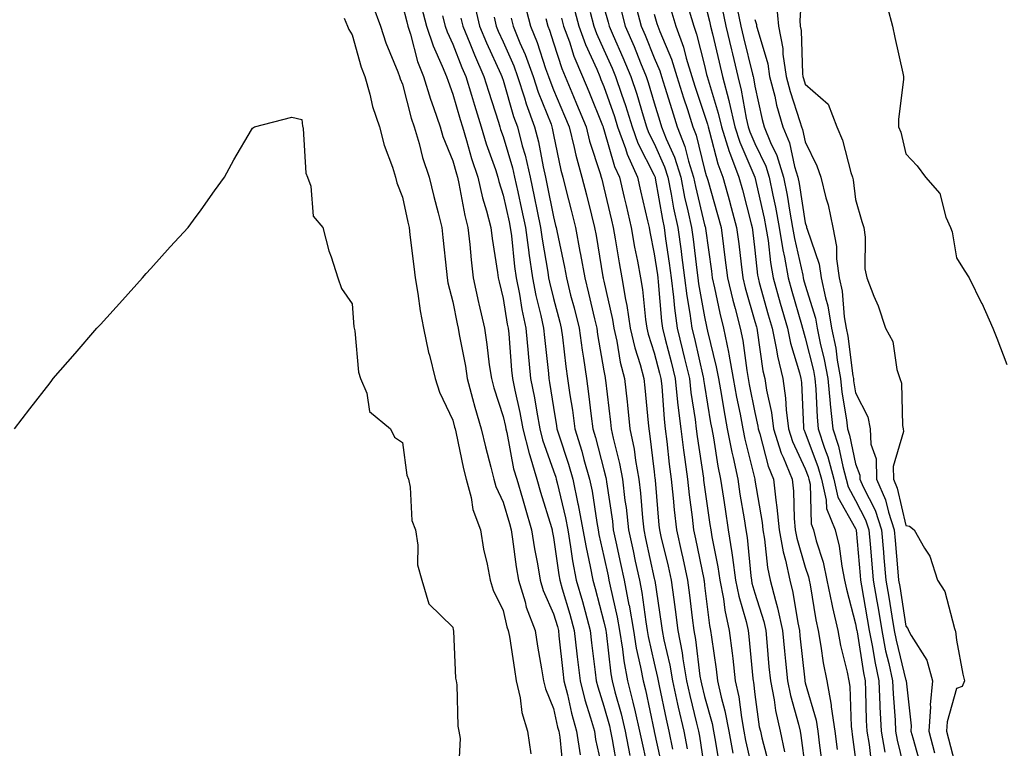
# Model space of a CAD drawing. Units: inches. Extents: x 920963 to 923603, y 7268858 to 7271498.
# Drawn here: x 921462 to 921658, y 7269879 to 7270023 of the extents above; entities that cross this region are included whole.
import ezdxf

# ---------------------------------------------------------------- set-up
doc = ezdxf.new("R2010")
doc.units = ezdxf.units.IN
doc.header["$MEASUREMENT"] = 0
doc.layers.add('Contour_92097268', color=7, linetype='Continuous', true_color=0x08b1f0)

msp = doc.modelspace()

# ---------------------------------------------------------------- linework, layer by layer
at = {"layer": 'Contour_92097268'}
for points in [[(921617.5, 7270031.37, 3260), (921616.94, 7270023.03, 3260), (921617.04, 7270021.92, 3260), (921617.21, 7270021.08, 3260), (921617.49, 7270012.48, 3260), (921617.58, 7270011.92, 3260), (921617.67, 7270011.54, 3260), (921618.05, 7270010.39, 3260), (921622.57, 7270006.43, 3260), (921624.33, 7270001.92, 3260), (921625.43, 7269999.29, 3260), (921627.12, 7269992.86, 3260), (921627.43, 7269991.92, 3260), (921627.55, 7269991.42, 3260), (921628.05, 7269987.46, 3260), (921629.26, 7269983.13, 3260), (921629.68, 7269981.92, 3260), (921629.97, 7269980.01, 3260), (921629.85, 7269973.72, 3260), (921630.26, 7269971.92, 3260), (921631.65, 7269968.32, 3260), (921632.49, 7269966.35, 3260), (921634.01, 7269961.92, 3260), (921635.42, 7269959.29, 3260), (921636.26, 7269953.72, 3260), (921636.83, 7269951.92, 3260), (921637.15, 7269951.01, 3260), (921637.37, 7269942.6, 3260), (921637.51, 7269941.92, 3260), (921637.54, 7269941.41, 3260), (921635.49, 7269934.48, 3260), (921635.55, 7269931.92, 3260), (921636.31, 7269930.17, 3260), (921638.05, 7269922.72, 3260), (921638.75, 7269922.62, 3260), (921639.69, 7269921.92, 3260), (921641.71, 7269918.26, 3260), (921642.78, 7269916.65, 3260), (921644.33, 7269911.92, 3260), (921645.78, 7269909.65, 3260), (921647.68, 7269902.29, 3260), (921647.83, 7269901.92, 3260), (921647.9, 7269901.77, 3260), (921648.05, 7269899.98, 3260), (921649.37, 7269893.25, 3260), (921649.65, 7269891.92, 3260), (921649.19, 7269890.78, 3260), (921648.05, 7269890.39, 3260), (921646.22, 7269883.75, 3260), (921646.1, 7269881.92, 3260), (921646.52, 7269880.39, 3260), (921648.05, 7269874.27, 3260)], [(921598.05, 7270026.73, 3255), (921599.04, 7270022.91, 3255), (921599.25, 7270021.92, 3255), (921599.62, 7270020.36, 3255), (921600.92, 7270014.78, 3255), (921601.6, 7270011.92, 3255), (921602.84, 7270007.13, 3255), (921602.94, 7270006.81, 3255), (921604.06, 7270001.92, 3255), (921605.02, 7269998.89, 3255), (921608.05, 7269991.92, 3255), (921609.9, 7269983.78, 3255), (921610.24, 7269981.92, 3255), (921610.65, 7269979.32, 3255), (921611.12, 7269974.99, 3255), (921611.66, 7269971.92, 3255), (921613.06, 7269966.93, 3255), (921613.07, 7269966.9, 3255), (921614.49, 7269961.92, 3255), (921615.1, 7269958.96, 3255), (921616.89, 7269953.08, 3255), (921617.17, 7269951.92, 3255), (921617.28, 7269951.15, 3255), (921617.67, 7269942.29, 3255), (921617.72, 7269941.92, 3255), (921617.8, 7269941.68, 3255), (921618.05, 7269941.14, 3255), (921620.56, 7269934.44, 3255), (921621.25, 7269931.92, 3255), (921622.22, 7269927.75, 3255), (921622.27, 7269926.14, 3255), (921623.96, 7269921.92, 3255), (921624.77, 7269918.64, 3255), (921625.29, 7269914.68, 3255), (921625.85, 7269911.92, 3255), (921626.22, 7269910.09, 3255), (921628.05, 7269903.2, 3255), (921628.25, 7269902.12, 3255), (921628.27, 7269901.92, 3255), (921628.33, 7269901.64, 3255), (921629.61, 7269893.47, 3255), (921629.93, 7269891.92, 3255), (921630.03, 7269889.95, 3255), (921630.16, 7269884.03, 3255), (921630.26, 7269881.92, 3255), (921630.73, 7269879.24, 3255), (921631.23, 7269875.1, 3255)], [(921532.17, 7270026.04, 3236), (921533.68, 7270021.92, 3236), (921534.76, 7270018.63, 3236), (921537.14, 7270012.83, 3236), (921537.47, 7270011.92, 3236), (921537.61, 7270011.47, 3236), (921538.05, 7270010.37, 3236), (921539.78, 7270003.66, 3236), (921540.37, 7270001.92, 3236), (921541.34, 7269998.63, 3236), (921541.99, 7269995.86, 3236), (921543.36, 7269991.92, 3236), (921544.25, 7269988.11, 3236), (921545.12, 7269984.86, 3236), (921545.83, 7269981.92, 3236), (921546.06, 7269979.94, 3236), (921546.76, 7269973.22, 3236), (921546.9, 7269971.92, 3236), (921547.08, 7269970.94, 3236), (921548.05, 7269967.2, 3236), (921548.91, 7269962.79, 3236), (921549.11, 7269961.92, 3236), (921549.31, 7269960.66, 3236), (921550.54, 7269954.41, 3236), (921550.91, 7269951.92, 3236), (921551.98, 7269947.99, 3236), (921552.4, 7269946.27, 3236), (921553.68, 7269941.92, 3236), (921554.51, 7269938.38, 3236), (921555.62, 7269934.35, 3236), (921556.22, 7269931.92, 3236), (921556.61, 7269930.48, 3236), (921558.05, 7269927.36, 3236), (921559.27, 7269923.14, 3236), (921559.64, 7269921.92, 3236), (921559.93, 7269920.04, 3236), (921560.65, 7269914.52, 3236), (921561.07, 7269911.92, 3236), (921562.39, 7269907.57, 3236), (921562.64, 7269906.51, 3236), (921564.37, 7269901.92, 3236), (921564.88, 7269898.76, 3236), (921565.67, 7269894.3, 3236), (921566.07, 7269891.92, 3236), (921566.44, 7269890.31, 3236), (921568.05, 7269886.38, 3236), (921568.86, 7269882.73, 3236), (921569.09, 7269881.92, 3236), (921569.28, 7269880.7, 3236), (921569.97, 7269873.83, 3236)], [(921538.05, 7270026.07, 3237), (921538.88, 7270022.75, 3237), (921539.11, 7270021.92, 3237), (921539.63, 7270020.35, 3237), (921541.04, 7270014.91, 3237), (921542.24, 7270011.92, 3237), (921543.58, 7270007.45, 3237), (921544.22, 7270005.75, 3237), (921545.52, 7270001.92, 3237), (921546.09, 7269999.97, 3237), (921548.05, 7269995.14, 3237), (921548.76, 7269992.62, 3237), (921548.99, 7269991.92, 3237), (921549.27, 7269990.7, 3237), (921550.43, 7269984.3, 3237), (921551.05, 7269981.92, 3237), (921551.44, 7269978.53, 3237), (921551.67, 7269975.53, 3237), (921552.11, 7269971.92, 3237), (921553.16, 7269967.03, 3237), (921553.23, 7269966.74, 3237), (921554.31, 7269961.92, 3237), (921554.83, 7269958.7, 3237), (921555.28, 7269954.68, 3237), (921555.7, 7269951.92, 3237), (921556.2, 7269950.06, 3237), (921558.05, 7269944.37, 3237), (921558.5, 7269942.38, 3237), (921558.59, 7269941.92, 3237), (921558.77, 7269941.2, 3237), (921560.12, 7269933.99, 3237), (921560.73, 7269931.92, 3237), (921561.86, 7269928.11, 3237), (921562.4, 7269926.27, 3237), (921563.7, 7269921.92, 3237), (921564.28, 7269918.15, 3237), (921564.84, 7269915.12, 3237), (921565.36, 7269911.92, 3237), (921565.99, 7269909.86, 3237), (921568.05, 7269905.19, 3237), (921568.81, 7269902.67, 3237), (921569.01, 7269901.92, 3237), (921569.13, 7269900.84, 3237), (921569.88, 7269893.75, 3237), (921570.09, 7269891.92, 3237), (921570.8, 7269889.17, 3237), (921571.61, 7269885.48, 3237), (921572.62, 7269881.92, 3237), (921573.34, 7269877.21, 3237)], [(921541.81, 7270025.68, 3238), (921542.83, 7270021.92, 3238), (921544.12, 7270017.98, 3238), (921545.96, 7270014, 3238), (921546.8, 7270011.92, 3238), (921547.09, 7270010.96, 3238), (921548.05, 7270008.43, 3238), (921549.49, 7270003.37, 3238), (921549.94, 7270001.92, 3238), (921550.77, 7269999.2, 3238), (921551.77, 7269995.64, 3238), (921553, 7269991.92, 3238), (921553.94, 7269987.82, 3238), (921554.75, 7269985.22, 3238), (921555.61, 7269981.92, 3238), (921555.86, 7269979.73, 3238), (921556.94, 7269973.02, 3238), (921557.08, 7269971.92, 3238), (921557.25, 7269971.12, 3238), (921558.05, 7269967.82, 3238), (921558.87, 7269962.73, 3238), (921559.04, 7269961.92, 3238), (921559.14, 7269960.83, 3238), (921559.72, 7269953.59, 3238), (921559.89, 7269951.92, 3238), (921560.34, 7269949.63, 3238), (921561.35, 7269945.22, 3238), (921561.96, 7269941.92, 3238), (921563.18, 7269937.05, 3238), (921563.32, 7269936.66, 3238), (921564.72, 7269931.92, 3238), (921565.49, 7269929.35, 3238), (921567.64, 7269922.33, 3238), (921567.77, 7269921.92, 3238), (921567.8, 7269921.68, 3238), (921568.05, 7269920.34, 3238), (921569.09, 7269912.96, 3238), (921569.28, 7269911.92, 3238), (921569.77, 7269910.2, 3238), (921571.28, 7269905.15, 3238), (921572.17, 7269901.92, 3238), (921572.69, 7269897.27, 3238), (921572.76, 7269896.64, 3238), (921573.31, 7269891.92, 3238), (921574.28, 7269888.15, 3238), (921575.41, 7269884.56, 3238), (921576.16, 7269881.92, 3238), (921576.41, 7269880.28, 3238), (921578.05, 7269872.94, 3238)], [(921552.37, 7270026.24, 3241), (921553.34, 7270021.92, 3241), (921554.71, 7270018.58, 3241), (921557.61, 7270012.36, 3241), (921557.81, 7270011.92, 3241), (921557.86, 7270011.73, 3241), (921558.05, 7270011.16, 3241), (921560.12, 7270003.99, 3241), (921560.87, 7270001.92, 3241), (921561.84, 7269998.13, 3241), (921562.4, 7269996.27, 3241), (921563.38, 7269991.92, 3241), (921564.2, 7269988.07, 3241), (921564.78, 7269985.19, 3241), (921565.46, 7269981.92, 3241), (921565.77, 7269979.64, 3241), (921566.91, 7269973.06, 3241), (921567.07, 7269971.92, 3241), (921567.23, 7269971.1, 3241), (921568.05, 7269967.8, 3241), (921569.28, 7269963.15, 3241), (921569.58, 7269961.92, 3241), (921569.82, 7269960.14, 3241), (921570.48, 7269954.35, 3241), (921570.83, 7269951.92, 3241), (921571.3, 7269948.67, 3241), (921571.79, 7269945.66, 3241), (921572.31, 7269941.92, 3241), (921573.66, 7269937.53, 3241), (921574.08, 7269935.89, 3241), (921575.21, 7269931.92, 3241), (921575.69, 7269929.57, 3241), (921576.63, 7269923.34, 3241), (921576.9, 7269921.92, 3241), (921577.07, 7269920.94, 3241), (921578.05, 7269916.58, 3241), (921578.88, 7269912.75, 3241), (921579.06, 7269911.92, 3241), (921579.3, 7269910.68, 3241), (921580.7, 7269904.58, 3241), (921581.17, 7269901.92, 3241), (921581.77, 7269898.21, 3241), (921582.02, 7269895.89, 3241), (921582.75, 7269891.92, 3241), (921583.82, 7269887.69, 3241), (921584.25, 7269885.73, 3241), (921585.15, 7269881.92, 3241), (921585.62, 7269879.5, 3241), (921587.08, 7269872.89, 3241)], [(921562.35, 7270026.23, 3244), (921563.47, 7270021.92, 3244), (921564.79, 7270018.66, 3244), (921566.46, 7270013.51, 3244), (921567.03, 7270011.92, 3244), (921567.28, 7270011.16, 3244), (921568.05, 7270009.25, 3244), (921570.23, 7270004.1, 3244), (921571.12, 7270001.92, 3244), (921572.15, 7269997.82, 3244), (921572.45, 7269996.32, 3244), (921573.7, 7269991.92, 3244), (921574.57, 7269988.44, 3244), (921575.58, 7269984.39, 3244), (921576.2, 7269981.92, 3244), (921576.5, 7269980.37, 3244), (921577.86, 7269972.11, 3244), (921577.9, 7269971.92, 3244), (921577.93, 7269971.8, 3244), (921578.05, 7269971.28, 3244), (921579.76, 7269963.63, 3244), (921580.02, 7269961.92, 3244), (921580.6, 7269959.37, 3244), (921581.3, 7269955.17, 3244), (921582.17, 7269951.92, 3244), (921582.66, 7269947.31, 3244), (921582.74, 7269946.62, 3244), (921583.23, 7269941.92, 3244), (921584.05, 7269937.92, 3244), (921584.31, 7269935.65, 3244), (921584.98, 7269931.92, 3244), (921585.3, 7269929.18, 3244), (921585.69, 7269924.28, 3244), (921585.95, 7269921.92, 3244), (921586.32, 7269920.19, 3244), (921588.05, 7269912.24, 3244), (921588.11, 7269911.98, 3244), (921588.14, 7269911.83, 3244), (921589.41, 7269903.29, 3244), (921589.59, 7269901.92, 3244), (921589.95, 7269900.02, 3244), (921591.13, 7269895, 3244), (921591.65, 7269891.92, 3244), (921592.67, 7269887.29, 3244), (921592.8, 7269886.68, 3244), (921593.9, 7269881.92, 3244), (921594.56, 7269878.43, 3244)], [(921572, 7270025.87, 3247), (921573.04, 7270021.92, 3247), (921574.37, 7270018.25, 3247), (921576.62, 7270013.35, 3247), (921577.22, 7270011.92, 3247), (921577.46, 7270011.33, 3247), (921578.05, 7270009.9, 3247), (921580.13, 7270004, 3247), (921580.78, 7270001.92, 3247), (921582.32, 7269997.64, 3247), (921582.65, 7269996.52, 3247), (921584.7, 7269991.92, 3247), (921585.34, 7269989.21, 3247), (921586.72, 7269983.25, 3247), (921587.03, 7269981.92, 3247), (921587.19, 7269981.05, 3247), (921588.05, 7269976.71, 3247), (921588.67, 7269972.54, 3247), (921588.74, 7269971.92, 3247), (921588.85, 7269971.13, 3247), (921589.48, 7269963.36, 3247), (921589.68, 7269961.92, 3247), (921590.21, 7269959.75, 3247), (921591.39, 7269955.26, 3247), (921592.19, 7269951.92, 3247), (921592.7, 7269947.27, 3247), (921592.74, 7269946.62, 3247), (921593.3, 7269941.92, 3247), (921593.84, 7269937.71, 3247), (921594.11, 7269935.86, 3247), (921594.63, 7269931.92, 3247), (921594.96, 7269928.83, 3247), (921595.56, 7269924.41, 3247), (921595.84, 7269921.92, 3247), (921596.24, 7269920.11, 3247), (921597.89, 7269912.08, 3247), (921597.93, 7269911.92, 3247), (921597.94, 7269911.81, 3247), (921598.05, 7269910.86, 3247), (921599.01, 7269902.88, 3247), (921599.23, 7269901.92, 3247), (921599.39, 7269900.57, 3247), (921600.35, 7269894.22, 3247), (921600.62, 7269891.92, 3247), (921601.34, 7269888.63, 3247), (921602.08, 7269885.95, 3247), (921602.84, 7269881.92, 3247), (921603.67, 7269877.54, 3247)], [(921578.05, 7270025.72, 3249), (921578.87, 7270022.73, 3249), (921579.08, 7270021.92, 3249), (921579.87, 7270020.09, 3249), (921581.84, 7270015.71, 3249), (921583.42, 7270011.92, 3249), (921584.57, 7270008.44, 3249), (921585.84, 7270004.13, 3249), (921586.54, 7270001.92, 3249), (921586.94, 7270000.81, 3249), (921588.05, 7269998.6, 3249), (921590.11, 7269993.98, 3249), (921590.76, 7269991.92, 3249), (921591.43, 7269988.54, 3249), (921591.9, 7269985.78, 3249), (921592.73, 7269981.92, 3249), (921593.37, 7269977.23, 3249), (921593.46, 7269976.51, 3249), (921594.07, 7269971.92, 3249), (921594.51, 7269968.38, 3249), (921595.14, 7269964.83, 3249), (921595.54, 7269961.92, 3249), (921596.04, 7269959.91, 3249), (921597.78, 7269952.19, 3249), (921597.84, 7269951.92, 3249), (921597.86, 7269951.73, 3249), (921598.05, 7269950.55, 3249), (921599.25, 7269943.12, 3249), (921599.47, 7269941.92, 3249), (921599.81, 7269940.16, 3249), (921600.67, 7269934.55, 3249), (921601.23, 7269931.92, 3249), (921601.8, 7269928.16, 3249), (921602.11, 7269925.98, 3249), (921602.76, 7269921.92, 3249), (921603.48, 7269917.35, 3249), (921603.57, 7269916.4, 3249), (921604.2, 7269911.92, 3249), (921604.82, 7269908.69, 3249), (921606.3, 7269903.67, 3249), (921606.7, 7269901.92, 3249), (921606.85, 7269900.72, 3249), (921607.63, 7269892.34, 3249), (921607.68, 7269891.92, 3249), (921607.75, 7269891.62, 3249), (921608.05, 7269889.16, 3249), (921608.92, 7269882.8, 3249), (921609.12, 7269881.92, 3249), (921609.41, 7269880.56, 3249), (921610.94, 7269874.8, 3249)], [(921581.39, 7270025.26, 3250), (921582.27, 7270021.92, 3250), (921584.03, 7270017.9, 3250), (921585.34, 7270014.63, 3250), (921586.46, 7270011.92, 3250), (921586.86, 7270010.73, 3250), (921588.05, 7270006.69, 3250), (921589.16, 7270003.03, 3250), (921589.52, 7270001.92, 3250), (921590.43, 7269999.54, 3250), (921592.04, 7269995.91, 3250), (921593.3, 7269991.92, 3250), (921594.09, 7269987.96, 3250), (921594.75, 7269985.22, 3250), (921595.46, 7269981.92, 3250), (921595.76, 7269979.63, 3250), (921596.53, 7269973.44, 3250), (921596.73, 7269971.92, 3250), (921596.87, 7269970.75, 3250), (921598.05, 7269964.16, 3250), (921598.43, 7269962.3, 3250), (921598.52, 7269961.92, 3250), (921598.65, 7269961.32, 3250), (921600.37, 7269954.24, 3250), (921600.79, 7269951.92, 3250), (921601.39, 7269948.58, 3250), (921601.85, 7269945.72, 3250), (921602.56, 7269941.92, 3250), (921603.44, 7269937.31, 3250), (921603.7, 7269936.27, 3250), (921604.63, 7269931.92, 3250), (921605.08, 7269928.95, 3250), (921605.92, 7269924.05, 3250), (921606.25, 7269921.92, 3250), (921606.5, 7269920.37, 3250), (921607.22, 7269912.75, 3250), (921607.34, 7269911.92, 3250), (921607.45, 7269911.32, 3250), (921608.05, 7269909.29, 3250), (921609.8, 7269903.68, 3250), (921610.19, 7269901.92, 3250), (921610.41, 7269899.56, 3250), (921610.84, 7269894.7, 3250), (921611.11, 7269891.92, 3250), (921611.85, 7269888.12, 3250), (921612.14, 7269886.01, 3250), (921613.06, 7269881.92, 3250), (921613.94, 7269877.81, 3250)], [(921584.53, 7270025.44, 3251), (921585.47, 7270021.92, 3251), (921586.25, 7270020.12, 3251), (921588.05, 7270015.65, 3251), (921589.15, 7270013.02, 3251), (921589.5, 7270011.92, 3251), (921590.16, 7270009.81, 3251), (921591.51, 7270005.38, 3251), (921592.63, 7270001.92, 3251), (921594.13, 7269998, 3251), (921594.84, 7269995.12, 3251), (921595.85, 7269991.92, 3251), (921596.22, 7269990.08, 3251), (921598.05, 7269982.46, 3251), (921598.17, 7269982.04, 3251), (921598.2, 7269981.92, 3251), (921598.23, 7269981.74, 3251), (921599.41, 7269973.28, 3251), (921599.58, 7269971.92, 3251), (921600.05, 7269969.92, 3251), (921601.06, 7269964.93, 3251), (921601.83, 7269961.92, 3251), (921602.78, 7269957.19, 3251), (921602.88, 7269956.75, 3251), (921603.75, 7269951.92, 3251), (921604.4, 7269948.27, 3251), (921605.09, 7269944.88, 3251), (921605.64, 7269941.92, 3251), (921606.03, 7269939.9, 3251), (921608.02, 7269931.95, 3251), (921608.03, 7269931.9, 3251), (921608.05, 7269931.77, 3251), (921609.49, 7269923.36, 3251), (921609.62, 7269921.92, 3251), (921609.96, 7269920.01, 3251), (921610.53, 7269914.4, 3251), (921611.06, 7269911.92, 3251), (921612.1, 7269907.88, 3251), (921612.55, 7269906.42, 3251), (921613.53, 7269901.92, 3251), (921613.93, 7269897.8, 3251), (921614.14, 7269895.83, 3251), (921614.53, 7269891.92, 3251), (921615.1, 7269888.97, 3251), (921616.7, 7269883.27, 3251), (921617.01, 7269881.92, 3251), (921617.19, 7269881.06, 3251), (921618.05, 7269874.54, 3251)], [(921591.35, 7270025.22, 3253), (921592.31, 7270021.92, 3253), (921593.86, 7270017.73, 3253), (921594.4, 7270015.56, 3253), (921595.54, 7270011.92, 3253), (921596.14, 7270010.01, 3253), (921598.05, 7270004.26, 3253), (921598.6, 7270002.48, 3253), (921598.73, 7270001.92, 3253), (921599.04, 7270000.92, 3253), (921600.68, 7269994.55, 3253), (921601.68, 7269991.92, 3253), (921603.06, 7269986.93, 3253), (921603.06, 7269986.9, 3253), (921604.41, 7269981.92, 3253), (921604.83, 7269978.7, 3253), (921605.31, 7269974.66, 3253), (921605.65, 7269971.92, 3253), (921606.11, 7269969.98, 3253), (921608.05, 7269963.24, 3253), (921608.33, 7269962.2, 3253), (921608.42, 7269961.92, 3253), (921608.51, 7269961.46, 3253), (921609.62, 7269953.49, 3253), (921610, 7269951.92, 3253), (921610.34, 7269949.63, 3253), (921611.32, 7269945.18, 3253), (921611.71, 7269941.92, 3253), (921613.27, 7269937.14, 3253), (921613.67, 7269936.3, 3253), (921615.44, 7269931.92, 3253), (921615.69, 7269929.57, 3253), (921615.87, 7269924.11, 3253), (921616.07, 7269921.92, 3253), (921616.37, 7269920.24, 3253), (921618.05, 7269914.49, 3253), (921618.67, 7269912.54, 3253), (921618.8, 7269911.92, 3253), (921618.99, 7269910.98, 3253), (921620.12, 7269903.99, 3253), (921620.59, 7269901.92, 3253), (921621.15, 7269898.82, 3253), (921621.59, 7269895.46, 3253), (921622.31, 7269891.92, 3253), (921623.21, 7269887.08, 3253), (921623.22, 7269886.75, 3253), (921623.91, 7269881.92, 3253), (921624.38, 7269878.25, 3253)], [(921595, 7270024.98, 3254), (921595.89, 7270021.92, 3254), (921596.47, 7270020.35, 3254), (921598.05, 7270014.1, 3254), (921598.46, 7270012.33, 3254), (921598.56, 7270011.92, 3254), (921598.74, 7270011.24, 3254), (921600.77, 7270004.64, 3254), (921601.39, 7270001.92, 3254), (921602.95, 7269997.03, 3254), (921602.99, 7269996.86, 3254), (921604.86, 7269991.92, 3254), (921605.55, 7269989.42, 3254), (921607.32, 7269982.65, 3254), (921607.52, 7269981.92, 3254), (921607.58, 7269981.45, 3254), (921608.05, 7269977.43, 3254), (921608.59, 7269972.46, 3254), (921608.68, 7269971.92, 3254), (921608.92, 7269971.04, 3254), (921610.7, 7269964.57, 3254), (921611.45, 7269961.92, 3254), (921612.33, 7269957.64, 3254), (921612.51, 7269956.37, 3254), (921613.59, 7269951.92, 3254), (921614.15, 7269948.02, 3254), (921614.26, 7269945.72, 3254), (921614.71, 7269941.92, 3254), (921615.54, 7269939.41, 3254), (921618.05, 7269934.02, 3254), (921618.62, 7269932.5, 3254), (921618.78, 7269931.92, 3254), (921619, 7269930.97, 3254), (921619.23, 7269923.1, 3254), (921619.7, 7269921.92, 3254), (921620.24, 7269919.73, 3254), (921621.59, 7269915.46, 3254), (921622.33, 7269911.92, 3254), (921623.29, 7269907.16, 3254), (921623.46, 7269906.5, 3254), (921624.5, 7269901.92, 3254), (921625.04, 7269898.91, 3254), (921626.37, 7269893.61, 3254), (921626.71, 7269891.92, 3254), (921626.92, 7269890.79, 3254), (921627.17, 7269882.81, 3254), (921627.29, 7269881.92, 3254), (921627.38, 7269881.25, 3254), (921628.05, 7269876.31, 3254)], [(921601.52, 7270025.4, 3256), (921602.26, 7270021.92, 3256), (921603.37, 7270017.23, 3256), (921603.57, 7270016.4, 3256), (921604.64, 7270011.92, 3256), (921605.34, 7270009.21, 3256), (921606.33, 7270003.64, 3256), (921606.72, 7270001.92, 3256), (921607.04, 7270000.91, 3256), (921608.05, 7269998.59, 3256), (921610.22, 7269994.09, 3256), (921610.89, 7269991.92, 3256), (921611.6, 7269988.38, 3256), (921612.14, 7269986, 3256), (921612.89, 7269981.92, 3256), (921613.59, 7269977.47, 3256), (921613.91, 7269976.06, 3256), (921614.64, 7269971.92, 3256), (921615.39, 7269969.26, 3256), (921617.32, 7269962.65, 3256), (921617.52, 7269961.92, 3256), (921617.62, 7269961.48, 3256), (921618.05, 7269960.05, 3256), (921619.68, 7269953.55, 3256), (921619.97, 7269951.92, 3256), (921620.17, 7269949.8, 3256), (921620.38, 7269944.24, 3256), (921620.63, 7269941.92, 3256), (921621.85, 7269938.12, 3256), (921622.51, 7269936.37, 3256), (921623.73, 7269931.92, 3256), (921624.54, 7269928.41, 3256), (921628.05, 7269922.14, 3256), (921628.12, 7269922, 3256), (921628.15, 7269921.92, 3256), (921628.16, 7269921.81, 3256), (921628.93, 7269912.8, 3256), (921629, 7269911.92, 3256), (921629.2, 7269910.77, 3256), (921630.37, 7269904.23, 3256), (921630.76, 7269901.92, 3256), (921631.4, 7269898.57, 3256), (921631.84, 7269895.72, 3256), (921632.64, 7269891.92, 3256), (921632.87, 7269887.1, 3256), (921632.88, 7269886.75, 3256), (921633.12, 7269881.92, 3256), (921633.85, 7269877.72, 3256)], [(921604.52, 7270025.45, 3257), (921605.27, 7270021.92, 3257), (921605.8, 7270019.67, 3257), (921607.56, 7270012.41, 3257), (921607.68, 7270011.92, 3257), (921607.76, 7270011.63, 3257), (921608.05, 7270009.97, 3257), (921609.49, 7270003.36, 3257), (921609.9, 7270001.92, 3257), (921611.16, 7269998.81, 3257), (921612.39, 7269996.26, 3257), (921613.74, 7269991.92, 3257), (921614.45, 7269988.33, 3257), (921614.97, 7269985, 3257), (921615.54, 7269981.92, 3257), (921615.88, 7269979.75, 3257), (921617.53, 7269972.44, 3257), (921617.63, 7269971.92, 3257), (921617.72, 7269971.59, 3257), (921618.05, 7269970.46, 3257), (921620.07, 7269963.94, 3257), (921620.42, 7269961.92, 3257), (921621.02, 7269958.95, 3257), (921621.83, 7269955.7, 3257), (921622.51, 7269951.92, 3257), (921622.99, 7269946.98, 3257), (921622.99, 7269946.86, 3257), (921623.53, 7269941.92, 3257), (921624.63, 7269938.5, 3257), (921625.5, 7269934.47, 3257), (921626.2, 7269931.92, 3257), (921626.55, 7269930.42, 3257), (921628.05, 7269927.74, 3257), (921630.02, 7269923.89, 3257), (921630.67, 7269921.92, 3257), (921630.92, 7269919.06, 3257), (921631.25, 7269915.12, 3257), (921631.53, 7269911.92, 3257), (921632.25, 7269907.72, 3257), (921632.49, 7269906.36, 3257), (921633.23, 7269901.92, 3257), (921634.01, 7269897.88, 3257), (921634.64, 7269895.34, 3257), (921635.35, 7269891.92, 3257), (921635.48, 7269889.35, 3257), (921635.87, 7269884.11, 3257), (921635.97, 7269881.92, 3257), (921636.28, 7269880.15, 3257), (921638.05, 7269873.04, 3257)], [(921612.3, 7270026.17, 3259), (921612.71, 7270021.92, 3259), (921613.58, 7270017.45, 3259), (921613.61, 7270016.35, 3259), (921614.27, 7270011.92, 3259), (921615.04, 7270008.91, 3259), (921616.99, 7270002.98, 3259), (921617.29, 7270001.92, 3259), (921617.51, 7270001.38, 3259), (921618.05, 7269998.94, 3259), (921620.34, 7269994.21, 3259), (921621.11, 7269991.92, 3259), (921622.13, 7269987.85, 3259), (921622.58, 7269986.45, 3259), (921623.5, 7269981.92, 3259), (921624.28, 7269978.15, 3259), (921624.27, 7269975.71, 3259), (921624.81, 7269971.92, 3259), (921625.39, 7269969.26, 3259), (921625.76, 7269964.21, 3259), (921626.15, 7269961.92, 3259), (921626.47, 7269960.34, 3259), (921627.51, 7269952.47, 3259), (921627.61, 7269951.92, 3259), (921627.64, 7269951.51, 3259), (921628.05, 7269949.08, 3259), (921630.44, 7269944.3, 3259), (921630.95, 7269941.92, 3259), (921631.09, 7269938.88, 3259), (921632.12, 7269935.99, 3259), (921632.22, 7269931.92, 3259), (921633.98, 7269927.86, 3259), (921634.55, 7269925.42, 3259), (921635.7, 7269921.92, 3259), (921635.89, 7269919.75, 3259), (921636.44, 7269913.52, 3259), (921636.59, 7269911.92, 3259), (921636.8, 7269910.67, 3259), (921638.05, 7269902.79, 3259), (921638.42, 7269902.28, 3259), (921638.56, 7269901.92, 3259), (921639.07, 7269900.9, 3259), (921642.17, 7269896.04, 3259), (921643.33, 7269891.92, 3259), (921642.84, 7269887.13, 3259), (921642.89, 7269886.75, 3259), (921642.56, 7269881.92, 3259), (921643.73, 7269877.6, 3259)], [(921634.37, 7270025.6, 3261), (921635.35, 7270021.92, 3261), (921635.81, 7270019.68, 3261), (921637.42, 7270012.55, 3261), (921637.55, 7270011.92, 3261), (921637.54, 7270011.41, 3261), (921636.59, 7270003.38, 3261), (921636.57, 7270001.92, 3261), (921637.01, 7270000.88, 3261), (921638.05, 7269996.57, 3261), (921640.29, 7269994.17, 3261), (921641.9, 7269991.92, 3261), (921644.8, 7269988.68, 3261), (921645.99, 7269983.97, 3261), (921646.9, 7269981.92, 3261), (921647.22, 7269981.09, 3261), (921648.05, 7269975.88, 3261), (921649.62, 7269973.49, 3261), (921650.59, 7269971.92, 3261), (921653.06, 7269966.93, 3261), (921653.08, 7269966.89, 3261), (921655.27, 7269961.92, 3261), (921656.1, 7269959.98, 3261), (921658.05, 7269954.74, 3261)], [(921526.49, 7270023.48, 3235), (921527.14, 7270021.92, 3235), (921527.39, 7270021.26, 3235), (921528.05, 7270020.16, 3235), (921529.87, 7270013.74, 3235), (921530.54, 7270011.92, 3235), (921531.55, 7270008.42, 3235), (921532.09, 7270005.96, 3235), (921533.48, 7270001.92, 3235), (921534.38, 7269998.25, 3235), (921536.05, 7269993.91, 3235), (921536.67, 7269991.92, 3235), (921536.94, 7269990.81, 3235), (921538.05, 7269987.96, 3235), (921539.09, 7269982.96, 3235), (921539.35, 7269981.92, 3235), (921539.52, 7269980.45, 3235), (921540.32, 7269974.19, 3235), (921540.57, 7269971.92, 3235), (921541.12, 7269968.84, 3235), (921541.54, 7269965.41, 3235), (921542.25, 7269961.92, 3235), (921543.24, 7269957.12, 3235), (921543.42, 7269956.56, 3235), (921544.54, 7269951.92, 3235), (921545.37, 7269949.24, 3235), (921548.05, 7269943.64, 3235), (921548.39, 7269942.25, 3235), (921548.48, 7269941.92, 3235), (921548.62, 7269941.35, 3235), (921550.15, 7269934.02, 3235), (921550.68, 7269931.92, 3235), (921551.66, 7269928.32, 3235), (921552.05, 7269925.92, 3235), (921553.52, 7269921.92, 3235), (921554.15, 7269918.02, 3235), (921554.88, 7269915.08, 3235), (921555.48, 7269911.92, 3235), (921556.04, 7269909.91, 3235), (921558.05, 7269905.86, 3235), (921558.79, 7269902.66, 3235), (921559.07, 7269901.92, 3235), (921559.27, 7269900.7, 3235), (921560.27, 7269894.14, 3235), (921560.64, 7269891.92, 3235), (921561.41, 7269888.56, 3235), (921561.75, 7269885.62, 3235), (921562.89, 7269881.92, 3235), (921563.56, 7269877.43, 3235)], [(921545.99, 7270023.98, 3239), (921546.55, 7270021.92, 3239), (921546.92, 7270020.79, 3239), (921548.05, 7270018.36, 3239), (921549.85, 7270013.72, 3239), (921550.65, 7270011.92, 3239), (921551.76, 7270008.21, 3239), (921552.33, 7270006.21, 3239), (921553.67, 7270001.92, 3239), (921554.69, 7269998.56, 3239), (921556.49, 7269993.48, 3239), (921557.01, 7269991.92, 3239), (921557.2, 7269991.07, 3239), (921558.05, 7269988.34, 3239), (921559.21, 7269983.08, 3239), (921559.45, 7269981.92, 3239), (921559.67, 7269980.3, 3239), (921560.31, 7269974.19, 3239), (921560.64, 7269971.92, 3239), (921561.27, 7269968.71, 3239), (921561.76, 7269965.63, 3239), (921562.55, 7269961.92, 3239), (921563.02, 7269956.95, 3239), (921563.02, 7269956.89, 3239), (921563.5, 7269951.92, 3239), (921564.26, 7269948.13, 3239), (921564.71, 7269945.27, 3239), (921565.33, 7269941.92, 3239), (921565.87, 7269939.74, 3239), (921568.05, 7269933.63, 3239), (921568.48, 7269932.35, 3239), (921568.6, 7269931.92, 3239), (921568.74, 7269931.23, 3239), (921570.41, 7269924.28, 3239), (921570.86, 7269921.92, 3239), (921571.45, 7269918.52, 3239), (921571.84, 7269915.72, 3239), (921572.57, 7269911.92, 3239), (921573.78, 7269907.65, 3239), (921574.3, 7269905.68, 3239), (921575.32, 7269901.92, 3239), (921575.6, 7269899.47, 3239), (921576.33, 7269893.64, 3239), (921576.53, 7269891.92, 3239), (921576.84, 7269890.71, 3239), (921578.05, 7269886.87, 3239), (921579.13, 7269883, 3239), (921579.39, 7269881.92, 3239), (921579.71, 7269880.26, 3239), (921580.71, 7269874.58, 3239)], [(921549.66, 7270023.53, 3240), (921550.02, 7270021.92, 3240), (921551.4, 7270018.56, 3240), (921552.33, 7270016.2, 3240), (921554.23, 7270011.92, 3240), (921555.11, 7270008.98, 3240), (921557.09, 7270002.88, 3240), (921557.39, 7270001.92, 3240), (921557.54, 7270001.41, 3240), (921558.05, 7269999.99, 3240), (921559.9, 7269993.77, 3240), (921560.32, 7269991.92, 3240), (921560.93, 7269989.04, 3240), (921561.7, 7269985.56, 3240), (921562.46, 7269981.92, 3240), (921563.12, 7269976.99, 3240), (921563.15, 7269976.82, 3240), (921563.86, 7269971.92, 3240), (921564.54, 7269968.41, 3240), (921565.52, 7269964.45, 3240), (921566.06, 7269961.92, 3240), (921566.23, 7269960.1, 3240), (921567.02, 7269952.95, 3240), (921567.12, 7269951.92, 3240), (921567.27, 7269951.15, 3240), (921568.05, 7269946.18, 3240), (921568.65, 7269942.52, 3240), (921568.73, 7269941.92, 3240), (921569.03, 7269940.93, 3240), (921571.05, 7269934.92, 3240), (921571.91, 7269931.92, 3240), (921572.9, 7269927.07, 3240), (921572.96, 7269926.83, 3240), (921573.88, 7269921.92, 3240), (921574.5, 7269918.37, 3240), (921575.34, 7269914.63, 3240), (921575.86, 7269911.92, 3240), (921576.34, 7269910.21, 3240), (921578.05, 7269903.61, 3240), (921578.37, 7269902.23, 3240), (921578.42, 7269901.92, 3240), (921578.49, 7269901.48, 3240), (921579.42, 7269893.29, 3240), (921579.67, 7269891.92, 3240), (921580.22, 7269889.74, 3240), (921581.46, 7269885.33, 3240), (921582.27, 7269881.92, 3240), (921583.21, 7269877.08, 3240)], [(921556.24, 7270023.73, 3242), (921556.65, 7270021.92, 3242), (921557.06, 7270020.92, 3242), (921558.05, 7270018.8, 3242), (921560.15, 7270014.02, 3242), (921560.91, 7270011.92, 3242), (921562.29, 7270007.68, 3242), (921562.63, 7270006.5, 3242), (921564.3, 7270001.92, 3242), (921565.07, 7269998.93, 3242), (921565.98, 7269993.99, 3242), (921566.45, 7269991.92, 3242), (921566.73, 7269990.6, 3242), (921568.05, 7269984.03, 3242), (921568.47, 7269982.35, 3242), (921568.58, 7269981.92, 3242), (921568.7, 7269981.27, 3242), (921570.2, 7269974.07, 3242), (921570.59, 7269971.92, 3242), (921571.45, 7269968.52, 3242), (921572.12, 7269965.99, 3242), (921573.11, 7269961.92, 3242), (921573.71, 7269957.57, 3242), (921573.98, 7269955.99, 3242), (921574.58, 7269951.92, 3242), (921575.01, 7269948.88, 3242), (921575.54, 7269944.44, 3242), (921575.88, 7269941.92, 3242), (921576.39, 7269940.26, 3242), (921578.05, 7269933.8, 3242), (921578.44, 7269932.3, 3242), (921578.5, 7269931.92, 3242), (921578.56, 7269931.4, 3242), (921579.73, 7269923.6, 3242), (921579.92, 7269921.92, 3242), (921580.43, 7269919.54, 3242), (921581.36, 7269915.23, 3242), (921582.08, 7269911.92, 3242), (921583.03, 7269906.94, 3242), (921583.04, 7269906.91, 3242), (921583.9, 7269901.92, 3242), (921584.48, 7269898.36, 3242), (921585.33, 7269894.64, 3242), (921585.82, 7269891.92, 3242), (921586.28, 7269890.14, 3242), (921588.03, 7269881.94, 3242), (921588.04, 7269881.91, 3242), (921588.05, 7269881.86, 3242), (921589.79, 7269873.67, 3242)], [(921559.62, 7270023.49, 3243), (921560.03, 7270021.92, 3243), (921561.38, 7270018.59, 3243), (921562.4, 7270016.27, 3243), (921563.97, 7270011.92, 3243), (921564.97, 7270008.84, 3243), (921567.56, 7270002.42, 3243), (921567.74, 7270001.92, 3243), (921567.8, 7270001.67, 3243), (921568.05, 7270000.32, 3243), (921569.48, 7269993.35, 3243), (921569.88, 7269991.92, 3243), (921570.49, 7269989.48, 3243), (921571.52, 7269985.4, 3243), (921572.39, 7269981.92, 3243), (921573.3, 7269977.16, 3243), (921573.4, 7269976.58, 3243), (921574.25, 7269971.92, 3243), (921575.01, 7269968.88, 3243), (921576.18, 7269963.79, 3243), (921576.64, 7269961.92, 3243), (921576.81, 7269960.68, 3243), (921578.05, 7269953.46, 3243), (921578.27, 7269952.14, 3243), (921578.33, 7269951.92, 3243), (921578.36, 7269951.61, 3243), (921579.37, 7269943.25, 3243), (921579.51, 7269941.92, 3243), (921579.89, 7269940.08, 3243), (921581.18, 7269935.05, 3243), (921581.74, 7269931.92, 3243), (921582.23, 7269927.73, 3243), (921582.45, 7269926.31, 3243), (921582.93, 7269921.92, 3243), (921583.84, 7269917.71, 3243), (921584.28, 7269915.69, 3243), (921585.1, 7269911.92, 3243), (921585.57, 7269909.44, 3243), (921586.36, 7269903.62, 3243), (921586.65, 7269901.92, 3243), (921586.84, 7269900.71, 3243), (921588.05, 7269895.43, 3243), (921588.71, 7269892.58, 3243), (921588.83, 7269891.92, 3243), (921589.05, 7269890.92, 3243), (921590.42, 7269884.29, 3243), (921590.97, 7269881.92, 3243), (921591.65, 7269878.33, 3243)], [(921566.51, 7270023.46, 3245), (921566.91, 7270021.92, 3245), (921567.23, 7270021.11, 3245), (921568.05, 7270018.6, 3245), (921569.67, 7270013.54, 3245), (921570.35, 7270011.92, 3245), (921572, 7270007.96, 3245), (921572.63, 7270006.49, 3245), (921574.51, 7270001.92, 3245), (921575.22, 7269999.09, 3245), (921577.32, 7269992.64, 3245), (921577.53, 7269991.92, 3245), (921577.63, 7269991.5, 3245), (921578.05, 7269989.82, 3245), (921579.54, 7269983.41, 3245), (921579.89, 7269981.92, 3245), (921580.28, 7269979.69, 3245), (921581.05, 7269974.92, 3245), (921581.6, 7269971.92, 3245), (921582.35, 7269967.62, 3245), (921582.61, 7269966.47, 3245), (921583.3, 7269961.92, 3245), (921584.18, 7269958.05, 3245), (921585.26, 7269954.71, 3245), (921586, 7269951.92, 3245), (921586.2, 7269950.07, 3245), (921586.82, 7269943.15, 3245), (921586.95, 7269941.92, 3245), (921587.13, 7269941, 3245), (921588.05, 7269933.38, 3245), (921588.19, 7269932.07, 3245), (921588.21, 7269931.92, 3245), (921588.23, 7269931.73, 3245), (921588.97, 7269922.84, 3245), (921589.07, 7269921.92, 3245), (921589.37, 7269920.6, 3245), (921590.79, 7269914.66, 3245), (921591.39, 7269911.92, 3245), (921591.91, 7269908.06, 3245), (921592.21, 7269906.07, 3245), (921592.74, 7269901.92, 3245), (921593.59, 7269897.46, 3245), (921593.73, 7269896.24, 3245), (921594.47, 7269891.92, 3245), (921595.12, 7269888.99, 3245), (921596.47, 7269883.5, 3245), (921596.83, 7269881.92, 3245), (921597.03, 7269880.89, 3245), (921598.05, 7269874.24, 3245)], [(921569.63, 7270023.5, 3246), (921570.04, 7270021.92, 3246), (921571.19, 7270018.79, 3246), (921572.09, 7270015.96, 3246), (921573.79, 7270011.92, 3246), (921575.04, 7270008.91, 3246), (921577.78, 7270002.19, 3246), (921577.89, 7270001.92, 3246), (921577.92, 7270001.79, 3246), (921578.05, 7270001.39, 3246), (921580.18, 7269994.05, 3246), (921581.13, 7269991.92, 3246), (921582.07, 7269987.91, 3246), (921582.44, 7269986.3, 3246), (921583.46, 7269981.92, 3246), (921584.15, 7269978.02, 3246), (921584.7, 7269975.27, 3246), (921585.31, 7269971.92, 3246), (921585.72, 7269969.59, 3246), (921586.32, 7269963.65, 3246), (921586.59, 7269961.92, 3246), (921586.86, 7269960.73, 3246), (921588.05, 7269957.04, 3246), (921589.11, 7269952.98, 3246), (921589.37, 7269951.92, 3246), (921589.53, 7269950.45, 3246), (921589.99, 7269943.86, 3246), (921590.22, 7269941.92, 3246), (921590.54, 7269939.44, 3246), (921591.03, 7269934.9, 3246), (921591.42, 7269931.92, 3246), (921591.82, 7269928.15, 3246), (921592.01, 7269925.88, 3246), (921592.45, 7269921.92, 3246), (921593.48, 7269917.36, 3246), (921593.71, 7269916.26, 3246), (921594.66, 7269911.92, 3246), (921595.06, 7269908.93, 3246), (921595.57, 7269904.4, 3246), (921595.89, 7269901.92, 3246), (921596.23, 7269900.1, 3246), (921597.13, 7269892.84, 3246), (921597.28, 7269891.92, 3246), (921597.42, 7269891.3, 3246), (921598.05, 7269888.76, 3246), (921599.54, 7269883.41, 3246), (921599.82, 7269881.92, 3246), (921600.23, 7269879.73, 3246), (921601.04, 7269874.91, 3246)], [(921575.3, 7270024.67, 3248), (921576.02, 7270021.92, 3248), (921576.57, 7270020.44, 3248), (921578.05, 7270017.2, 3248), (921579.69, 7270013.55, 3248), (921580.36, 7270011.92, 3248), (921581.52, 7270008.44, 3248), (921582.32, 7270006.19, 3248), (921583.66, 7270001.92, 3248), (921584.82, 7269998.69, 3248), (921588.05, 7269992.31, 3248), (921588.17, 7269992.04, 3248), (921588.21, 7269991.92, 3248), (921588.25, 7269991.72, 3248), (921589.66, 7269983.53, 3248), (921590, 7269981.92, 3248), (921590.31, 7269979.66, 3248), (921591.01, 7269974.88, 3248), (921591.4, 7269971.92, 3248), (921591.88, 7269968.09, 3248), (921592.06, 7269965.93, 3248), (921592.61, 7269961.92, 3248), (921593.69, 7269957.56, 3248), (921594.07, 7269955.9, 3248), (921595.02, 7269951.92, 3248), (921595.32, 7269949.19, 3248), (921596.16, 7269943.8, 3248), (921596.38, 7269941.92, 3248), (921596.58, 7269940.45, 3248), (921597.81, 7269932.15, 3248), (921597.84, 7269931.92, 3248), (921597.86, 7269931.73, 3248), (921598.05, 7269930.34, 3248), (921599.09, 7269922.96, 3248), (921599.26, 7269921.92, 3248), (921599.49, 7269920.48, 3248), (921600.69, 7269914.57, 3248), (921601.07, 7269911.92, 3248), (921601.78, 7269908.19, 3248), (921602.05, 7269905.92, 3248), (921602.96, 7269901.92, 3248), (921603.53, 7269897.4, 3248), (921603.63, 7269896.34, 3248), (921604.15, 7269891.92, 3248), (921604.85, 7269888.72, 3248), (921605.35, 7269884.62, 3248), (921605.85, 7269881.92, 3248), (921606.2, 7269880.07, 3248), (921608.02, 7269871.96, 3248)], [(921588.05, 7270024.27, 3252), (921588.58, 7270022.45, 3252), (921588.74, 7270021.92, 3252), (921589.14, 7270020.84, 3252), (921591.46, 7270015.33, 3252), (921592.52, 7270011.92, 3252), (921593.84, 7270007.71, 3252), (921594.63, 7270005.34, 3252), (921595.74, 7270001.92, 3252), (921596.38, 7270000.25, 3252), (921598.05, 7269993.48, 3252), (921598.37, 7269992.24, 3252), (921598.49, 7269991.92, 3252), (921598.66, 7269991.31, 3252), (921600.61, 7269984.49, 3252), (921601.31, 7269981.92, 3252), (921601.8, 7269978.18, 3252), (921602.1, 7269975.97, 3252), (921602.62, 7269971.92, 3252), (921603.65, 7269967.53, 3252), (921604.14, 7269965.84, 3252), (921605.14, 7269961.92, 3252), (921605.62, 7269959.5, 3252), (921606.41, 7269953.56, 3252), (921606.71, 7269951.92, 3252), (921606.91, 7269950.78, 3252), (921608.05, 7269945.18, 3252), (921608.64, 7269942.51, 3252), (921608.71, 7269941.92, 3252), (921609.03, 7269940.93, 3252), (921610.67, 7269934.54, 3252), (921611.73, 7269931.92, 3252), (921612.18, 7269927.79, 3252), (921612.43, 7269926.3, 3252), (921612.84, 7269921.92, 3252), (921613.64, 7269917.51, 3252), (921614.12, 7269915.86, 3252), (921614.97, 7269911.92, 3252), (921615.59, 7269909.47, 3252), (921616.55, 7269903.42, 3252), (921616.88, 7269901.92, 3252), (921616.98, 7269900.85, 3252), (921617.93, 7269892.04, 3252), (921617.94, 7269891.92, 3252), (921617.96, 7269891.83, 3252), (921618.05, 7269891.51, 3252), (921620.22, 7269884.09, 3252), (921620.53, 7269881.92, 3252), (921620.9, 7269879.07, 3252), (921621.37, 7269875.24, 3252)], [(921608.05, 7270023.24, 3258), (921608.35, 7270022.22, 3258), (921608.38, 7270021.92, 3258), (921608.46, 7270021.51, 3258), (921610.58, 7270014.45, 3258), (921610.96, 7270011.92, 3258), (921611.97, 7270008, 3258), (921612.36, 7270006.23, 3258), (921613.6, 7270001.92, 3258), (921614.88, 7269998.75, 3258), (921615.92, 7269994.05, 3258), (921616.58, 7269991.92, 3258), (921616.82, 7269990.7, 3258), (921618.05, 7269982.86, 3258), (921618.28, 7269982.14, 3258), (921618.32, 7269981.92, 3258), (921618.4, 7269981.57, 3258), (921620.78, 7269974.64, 3258), (921621.17, 7269971.92, 3258), (921622.04, 7269967.94, 3258), (921622.52, 7269966.39, 3258), (921623.28, 7269961.92, 3258), (921624.09, 7269957.96, 3258), (921624.4, 7269955.57, 3258), (921625.06, 7269951.92, 3258), (921625.32, 7269949.2, 3258), (921626.23, 7269943.74, 3258), (921626.43, 7269941.92, 3258), (921626.82, 7269940.69, 3258), (921628.05, 7269935.03, 3258), (921628.87, 7269932.74, 3258), (921628.89, 7269931.92, 3258), (921629.53, 7269930.44, 3258), (921631.92, 7269925.79, 3258), (921633.18, 7269921.92, 3258), (921633.57, 7269917.44, 3258), (921633.67, 7269916.3, 3258), (921634.06, 7269911.92, 3258), (921634.64, 7269908.51, 3258), (921635.24, 7269904.73, 3258), (921635.71, 7269901.92, 3258), (921636.09, 7269899.96, 3258), (921638.05, 7269891.99, 3258), (921638.07, 7269891.95, 3258), (921638.08, 7269891.92, 3258), (921638.08, 7269891.89, 3258), (921639.09, 7269882.96, 3258), (921639.02, 7269881.92, 3258), (921639.38, 7269880.59, 3258), (921641.01, 7269874.88, 3258)], [(921460.96, 7269941.92, 3234), (921464.05, 7269945.92, 3234), (921468.05, 7269951.09, 3234), (921468.42, 7269951.55, 3234), (921468.69, 7269951.92, 3234), (921473.05, 7269956.92, 3234), (921477.36, 7269961.92, 3234), (921477.69, 7269962.28, 3234), (921478.05, 7269962.64, 3234), (921482.44, 7269967.53, 3234), (921486.41, 7269971.92, 3234), (921487.16, 7269972.81, 3234), (921488.05, 7269973.78, 3234), (921491.91, 7269978.06, 3234), (921495.51, 7269981.92, 3234), (921496.55, 7269983.42, 3234), (921498.05, 7269985.41, 3234), (921500.74, 7269989.22, 3234), (921502.72, 7269991.92, 3234), (921504.57, 7269995.4, 3234), (921508.05, 7270001.33, 3234), (921508.29, 7270001.68, 3234), (921508.64, 7270001.92, 3234), (921516.1, 7270003.87, 3234), (921518.05, 7270003.39, 3234), (921518.2, 7270002.07, 3234), (921518.27, 7270001.92, 3234), (921518.35, 7270001.62, 3234), (921518.83, 7269992.7, 3234), (921519.2, 7269991.92, 3234), (921519.82, 7269990.14, 3234), (921520.28, 7269984.15, 3234), (921522.23, 7269981.92, 3234), (921523.42, 7269977.29, 3234), (921523.88, 7269976.09, 3234), (921525.2, 7269971.92, 3234), (921525.93, 7269969.8, 3234), (921528.05, 7269966.74, 3234), (921528.36, 7269962.23, 3234), (921528.44, 7269961.92, 3234), (921528.56, 7269961.41, 3234), (921529.3, 7269953.17, 3234), (921529.72, 7269951.92, 3234), (921530.96, 7269949, 3234), (921531.52, 7269945.39, 3234), (921535.68, 7269941.92, 3234), (921536.43, 7269940.31, 3234), (921538.05, 7269939.26, 3234), (921538.88, 7269932.76, 3234), (921539.23, 7269931.92, 3234), (921539.59, 7269930.38, 3234), (921539.88, 7269923.75, 3234), (921540.6, 7269921.92, 3234), (921541.11, 7269918.85, 3234), (921541.06, 7269914.94, 3234), (921541.86, 7269911.92, 3234), (921543.31, 7269907.18, 3234), (921548.05, 7269902.59, 3234), (921548.14, 7269902.01, 3234), (921548.18, 7269901.92, 3234), (921548.21, 7269901.76, 3234), (921548.56, 7269892.43, 3234), (921548.7, 7269891.92, 3234), (921548.84, 7269891.13, 3234), (921549.01, 7269882.89, 3234), (921549.26, 7269881.92, 3234), (921549.49, 7269880.48, 3234), (921549.08, 7269872.95, 3234)]]:
    msp.add_polyline3d(points, dxfattribs=at)

doc.saveas('drawing.dxf')
